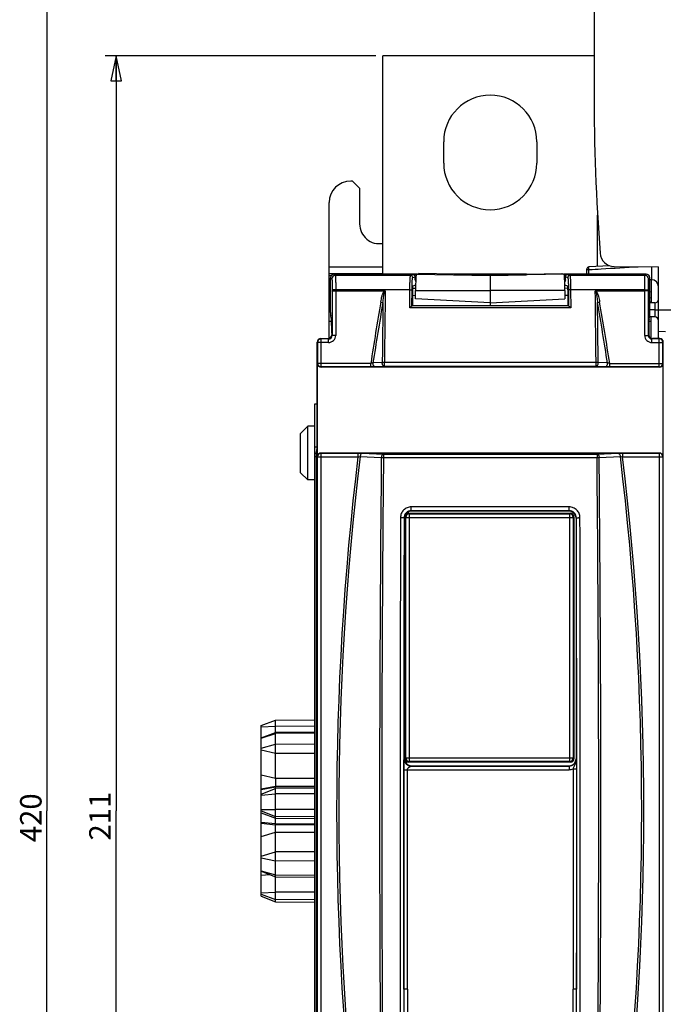
# Model space of a CAD drawing. Units: millimetres. Extents: x 0 to 1189, y 0 to 841.
# Drawn here: x 206 to 296, y 520 to 658 of the extents above; entities that cross this region are included whole.
import ezdxf

# ---------------------------------------------------------------- set-up
doc = ezdxf.new("R2010")
doc.units = ezdxf.units.MM
doc.header["$LTSCALE"] = 65.395
doc.layers.get('0').update_dxf_attribs({"linetype": 'CONTINUOUS'})
for name, color, linetype in [('08_DRAFTS', 7, 'CONTINUOUS'), ('09_ROUNDS', 7, 'CONTINUOUS'), ('10_CHAMFER', 7, 'CONTINUOUS')]:
    doc.layers.add(name, color=color, linetype=linetype)
doc.dimstyles.new('DIMSTYLE_1', dxfattribs={"dimtxt": 3, "dimasz": 3.5, "dimexe": 1.5, "dimexo": 1, "dimgap": 0.75, "dimtad": 1, "dimtxsty": 'STANDARD', "dimblk": 'CLOSED', "dimblk1": 'CLOSED', "dimblk2": 'CLOSED', "dimcen": 0.09, "dimazin": 2, "dimtp": 0.5, "dimtm": 0.5, "dimtfac": 1, "dimtofl": 0, "dimtmove": 0, "dimatfit": 3, "dimldrblk": 'CLOSED', "dimfxl": 1, "dimtolj": 1, "dimarcsym": 0})
doc.dimstyles.new('DIMSTYLE_2', dxfattribs={"dimtxt": 3, "dimasz": 3.5, "dimexe": 1.5, "dimexo": 1, "dimgap": 0.75, "dimtad": 1, "dimtxsty": 'STANDARD', "dimblk": 'CLOSED', "dimblk1": 'CLOSED', "dimblk2": 'CLOSED', "dimcen": 0.09, "dimazin": 2, "dimtp": 0.8, "dimtm": 0.8, "dimtfac": 1, "dimtofl": 0, "dimtmove": 0, "dimatfit": 3, "dimldrblk": 'CLOSED', "dimfxl": 1, "dimtolj": 1, "dimarcsym": 0})

# ---------------------------------------------------------------- blocks, each defined once
blk = doc.blocks.new('_CLOSED')
at = {"color": 0, "linetype": 'BYBLOCK'}
for p, q in [((0, 0), (-1, 0.214)), ((-1, 0.214), (-1, -0.214)), ((-1, -0.214), (0, 0)), ((-1, 0), (0, 0))]:
    blk.add_line(p, q, dxfattribs=at)
blk = doc.blocks.new('*D0')
at = {"color": 2, "linetype": 'CONTINUOUS'}
for p, q in [((255.59, 652.48), (217.81, 652.48)), ((219.31, 652.48), (219.31, 546.98)), ((219.31, 441.48), (219.31, 546.98)), ((255.59, 441.48), (217.81, 441.48))]:
    blk.add_line(p, q, dxfattribs=at)
at = {"color": 2, "linetype": 'CONTINUOUS', "xscale": 3.5, "yscale": 3.5, "zscale": 3.5}
for p, rotation in [((219.31, 652.48), 90), ((219.31, 441.48), 270)]:
    blk.add_blockref('_CLOSED', p, dxfattribs=dict(at, rotation=rotation))
at = {"color": 2, "linetype": 'CONTINUOUS', "insert": (215.56, 546.25), "char_height": 3, "width": 6.9545, "attachment_point": 2, "rotation": 90, "line_spacing_factor": 0.9}
blk.add_mtext('211', dxfattribs=at)
blk = doc.blocks.new('*D1')
at = {"color": 2, "linetype": 'CONTINUOUS'}
for p, q in [((295.09, 756.98), (208.15, 756.98)), ((209.65, 756.98), (209.65, 546.98)), ((209.65, 336.98), (209.65, 546.98)), ((295.09, 336.98), (208.15, 336.98))]:
    blk.add_line(p, q, dxfattribs=at)
at = {"color": 2, "linetype": 'CONTINUOUS', "xscale": 3.5, "yscale": 3.5, "zscale": 3.5}
for p, rotation in [((209.65, 756.98), 90), ((209.65, 336.98), 270)]:
    blk.add_blockref('_CLOSED', p, dxfattribs=dict(at, rotation=rotation))
at = {"color": 2, "linetype": 'CONTINUOUS', "insert": (205.9, 546.02), "char_height": 3, "width": 9, "attachment_point": 2, "rotation": 90, "line_spacing_factor": 0.9}
blk.add_mtext('420', dxfattribs=at)

msp = doc.modelspace()

# ---------------------------------------------------------------- linework, layer by layer
at = {"color": 7, "linetype": 'CONTINUOUS'}
for p, q in [((286.091, 652.475), (256.591, 652.475)), ((265.091, 637.475), (265.091, 640.475)), ((278.091, 640.475), (278.091, 637.475)), ((252.341, 634.975), (252.091, 634.975)), ((253.341, 633.975), (252.341, 634.975)), ((253.341, 633.975), (253.341, 628.975)), ((249.091, 621.779), (249.091, 631.975)), ((261.163, 620.429), (260.765, 620.297)), ((261.091, 621.155), (261.175, 620.881)), ((261.186, 621.155), (261.091, 621.155)), ((282.091, 621.155), (281.995, 621.155)), ((282.091, 621.155), (282.006, 620.881)), ((282.416, 620.297), (282.018, 620.429)), ((259.691, 554.275), (259.691, 588.076)), ((260.19, 588.575), (282.791, 588.575)), ((283.291, 588.076), (283.291, 554.275)), ((282.791, 553.775), (260.19, 553.775))]:
    msp.add_line(p, q, dxfattribs=at)
at = {"color": 9, "linetype": 'CONTINUOUS'}
for p, q in [((256.591, 622.944), (249.091, 622.944)), ((249.091, 622.055), (256.591, 622.055)), ((259.789, 587.977), (259.691, 588.076)), ((259.789, 554.373), (259.789, 587.977)), ((259.789, 587.977), (283.192, 587.977)), ((260.289, 588.477), (260.19, 588.575)), ((260.289, 553.874), (260.289, 588.477)), ((260.289, 588.477), (282.693, 588.477)), ((282.693, 588.477), (282.791, 588.575)), ((282.693, 553.874), (282.693, 588.477)), ((283.192, 587.977), (283.291, 588.076)), ((283.192, 587.977), (283.192, 554.373)), ((259.789, 554.373), (259.691, 554.275)), ((259.789, 554.373), (283.192, 554.373)), ((283.192, 554.373), (283.291, 554.275)), ((260.289, 553.874), (260.19, 553.775)), ((282.693, 553.874), (260.289, 553.874)), ((282.791, 553.775), (282.693, 553.874))]:
    msp.add_line(p, q, dxfattribs=at)
at = {"color": 7, "linetype": 'CONTINUOUS'}
for centre, radius, start, end in [((271.591, 640.475), 6.5, 0, 180), ((271.591, 637.475), 6.5, 180, 360), ((252.091, 631.975), 3, 90, 180), ((256.091, 628.975), 2.75, 180, 280.48057)]:
    msp.add_arc(centre, radius, start, end, dxfattribs=at)
at = {"color": 9, "linetype": 'CONTINUOUS'}
for centre, start, end in [((260.29, 587.976), 90.08383, 179.91617), ((282.692, 587.976), 0.08383, 89.91617), ((260.29, 554.374), 180.0828, 269.9172), ((282.692, 554.374), 270.08383, 359.91617)]:
    msp.add_arc(centre, 0.5, start, end, dxfattribs=at)
at = {"color": 7, "linetype": 'CONTINUOUS'}
for centre, major_axis, start_param, end_param in [((260.191, 588.075), (-0.354, 0.354), -0.7847892, 0.7847892), ((282.79, 588.075), (-0.354, -0.354), 2.3568035, 3.9263818), ((260.191, 554.276), (0.354, 0.354), 2.3568035, 3.9263818), ((282.79, 554.276), (-0.354, 0.354), 2.3568035, 3.9263818)]:
    msp.add_ellipse(centre, major_axis=major_axis, ratio=0.9987828, start_param=start_param, end_param=end_param, dxfattribs=at)
at = {"layer": '08_DRAFTS', "color": 7, "linetype": 'CONTINUOUS'}
for p, q in [((286.091, 684.958), (286.091, 647.45)), ((249.091, 621.779), (249.397, 621.782)), ((249.091, 613), (249.091, 621.779)), ((261.278, 621.964), (261.591, 622.063)), ((266.591, 621.974), (261.591, 622.063)), ((266.591, 621.974), (266.591, 621.873)), ((271.591, 621.785), (266.591, 621.873)), ((271.591, 621.785), (276.591, 621.873)), ((271.591, 621.785), (271.591, 617.522)), ((276.591, 621.974), (281.591, 622.063)), ((276.591, 621.974), (276.591, 621.873)), ((281.591, 622.063), (281.903, 621.964)), ((288.917, 623.038), (295.091, 622.984)), ((295.091, 612.975), (295.091, 622.984)), ((294.091, 621.193), (294.091, 617.958)), ((249.091, 619.474), (249.291, 619.471)), ((261.152, 618.522), (261.155, 619.697)), ((282.027, 619.697), (282.03, 618.522)), ((294.091, 619.474), (293.891, 619.471)), ((249.291, 618.033), (249.091, 618.036)), ((271.591, 617.975), (261.152, 618.522)), ((271.591, 617.975), (282.03, 618.522)), ((294.091, 618.036), (293.891, 618.033)), ((249.091, 615.414), (249.422, 615.42)), ((293.759, 615.42), (294.091, 615.414)), ((294.091, 613), (294.091, 615.993)), ((295.091, 613.993), (296.091, 613.975)), ((247.091, 603.84), (247.409, 603.846)), ((247.091, 490.11), (247.091, 603.84)), ((245.091, 599.725), (246.082, 600.716)), ((247.091, 600.725), (246.082, 600.716)), ((246.082, 593.234), (246.082, 600.716)), ((247.091, 596.94), (247.295, 596.944)), ((245.091, 594.225), (246.082, 593.234)), ((247.091, 593.225), (246.082, 593.234)), ((241.591, 559.669), (247.091, 559.717)), ((247.091, 558.002), (241.591, 557.954)), ((247.091, 550.139), (241.591, 550.091)), ((241.591, 537.775), (247.091, 537.727)), ((241.591, 534.281), (247.091, 534.233))]:
    msp.add_line(p, q, dxfattribs=at)
at = {"layer": '08_DRAFTS', "color": 9, "linetype": 'CONTINUOUS'}
for p, q in [((261.278, 621.964), (271.591, 621.784)), ((281.903, 621.964), (271.591, 621.784)), ((261.155, 619.697), (271.591, 619.687)), ((282.027, 619.697), (271.591, 619.687)), ((249.291, 618.632), (249.091, 618.636)), ((294.091, 618.636), (293.891, 618.632)), ((295.091, 616.975), (297.091, 616.975)), ((247.091, 597.844), (247.396, 597.845)), ((247.091, 596.475), (247.291, 596.475))]:
    msp.add_line(p, q, dxfattribs=at)
at = {"layer": '08_DRAFTS', "color": 7, "linetype": 'CONTINUOUS'}
for centre, radius, start, end in [((586.091, 647.45), 300, 180, 184.31317), ((288.935, 625.038), 2, 184.31317, 269.5)]:
    msp.add_arc(centre, radius, start, end, dxfattribs=at)
for centre, major_axis, ratio, start_param, end_param in [((261.28, 619.572), (0, 2.393), 0.0524078, 0.0165386, 1.5183886), ((281.901, 619.572), (0, 2.393), 0.0524078, -1.5183886, -0.0165386), ((260.766, 619.497), (0, 0.8), 0.0524078, 0.0174533, 1.4468543), ((282.416, 619.497), (0, 0.8), 0.0524078, -1.4468543, -0.0174533), ((249.404, 613.705), (0, 2), 0.0174551, -1.5707963, -0.0698132), ((293.777, 613.705), (0, 2), 0.0174551, 0.0698132, 1.5707963), ((247.375, 599.403), (0, 2), 0.0174551, -3.0543262, -1.5707963)]:
    msp.add_ellipse(centre, major_axis=major_axis, ratio=ratio, start_param=start_param, end_param=end_param, dxfattribs=at)
at = {"layer": '09_ROUNDS', "color": 7, "linetype": 'CONTINUOUS'}
for p, q in [((256.591, 621.975), (256.591, 652.475)), ((286.591, 623.05), (286.591, 630.225)), ((288.316, 623.137), (285.376, 622.99)), ((261.314, 621.975), (249.791, 621.975)), ((276.677, 621.975), (266.505, 621.975)), ((293.391, 621.975), (281.867, 621.975)), ((285.091, 621.975), (285.091, 622.69)), ((249.291, 616.631), (249.291, 621.475)), ((261.091, 621.155), (261.091, 621.606)), ((282.091, 621.155), (282.091, 621.606)), ((293.891, 616.631), (293.891, 621.475)), ((294.099, 621.193), (293.891, 621.194)), ((250, 619.639), (256.828, 619.639)), ((261.157, 619.968), (260.732, 619.96)), ((282.449, 619.99), (282.025, 619.983)), ((286.353, 619.639), (293.181, 619.639)), ((294.595, 617.962), (293.891, 617.956)), ((282.537, 617.522), (260.645, 617.522)), ((294.595, 616.975), (293.891, 616.975)), ((249.407, 615.7), (249.299, 616.132)), ((293.775, 615.7), (293.883, 616.132)), ((294.595, 615.988), (293.848, 615.995)), ((249.439, 613.705), (249.439, 613.475)), ((293.742, 613.705), (293.742, 613.475)), ((247.409, 599.403), (247.409, 612.475)), ((247.909, 612.975), (248.939, 612.975)), ((295.272, 612.975), (294.242, 612.975)), ((295.772, 599.403), (295.772, 612.475)), ((247.462, 596.475), (247.462, 609.476)), ((295.72, 609.476), (295.72, 596.475)), ((295.22, 608.975), (247.961, 608.975)), ((247.299, 597.015), (247.378, 597.41)), ((247.291, 596.517), (247.291, 497.433)), ((295.22, 596.975), (247.961, 596.975)), ((282.591, 588.875), (260.59, 588.875)), ((259.591, 587.876), (259.591, 554.275)), ((283.591, 587.876), (283.591, 554.275)), ((260.59, 553.275), (282.591, 553.275))]:
    msp.add_line(p, q, dxfattribs=at)
at = {"layer": '09_ROUNDS', "color": 9, "linetype": 'CONTINUOUS'}
for p, q in [((249.791, 621.975), (249.969, 621.797)), ((260.464, 621.797), (249.969, 621.797)), ((260.464, 621.797), (260.806, 621.911)), ((260.806, 621.911), (261.254, 621.911)), ((266.591, 621.911), (276.591, 621.911)), ((281.927, 621.911), (282.375, 621.911)), ((282.375, 621.911), (282.718, 621.797)), ((293.212, 621.797), (282.718, 621.797)), ((285.388, 621.975), (285.388, 622.599)), ((293.212, 621.797), (293.391, 621.975)), ((294.099, 622.993), (294.099, 621.193)), ((249.291, 621.475), (249.47, 621.297)), ((260.763, 621.497), (261.091, 621.606)), ((261.091, 621.611), (261.215, 621.611)), ((281.967, 621.611), (282.091, 621.611)), ((282.091, 621.606), (282.418, 621.497)), ((293.712, 621.297), (293.891, 621.475)), ((249.5, 619.719), (249.5, 619.608)), ((249.5, 619.608), (249.5, 613.414)), ((250, 619.781), (250, 613.414)), ((260.361, 619.781), (250, 619.781)), ((260.345, 617.258), (260.361, 619.781)), ((260.647, 617.522), (260.661, 619.744)), ((282.521, 619.744), (282.535, 617.522)), ((293.181, 619.781), (282.82, 619.781)), ((282.82, 619.781), (282.836, 617.258)), ((293.181, 613.414), (293.181, 619.781)), ((293.681, 619.608), (293.681, 619.719)), ((293.681, 613.414), (293.681, 619.608)), ((256.305, 618.075), (256.601, 618.023)), ((261.153, 618.968), (260.72, 618.96)), ((282.461, 618.99), (282.028, 618.982)), ((286.58, 618.023), (286.876, 618.075)), ((282.836, 617.258), (260.345, 617.258)), ((294.595, 616.975), (295.091, 616.975)), ((247.471, 612.414), (247.409, 612.475)), ((247.471, 612.414), (247.471, 609.502)), ((249, 612.414), (247.471, 612.414)), ((247.971, 612.914), (247.909, 612.975)), ((247.971, 609.003), (247.971, 612.914)), ((249, 612.914), (247.971, 612.914)), ((249, 612.914), (248.939, 612.975)), ((249, 612.414), (249, 612.914)), ((249.5, 613.414), (249.439, 613.475)), ((250, 613.414), (249.5, 613.414)), ((293.181, 613.414), (293.681, 613.414)), ((293.681, 613.414), (293.742, 613.475)), ((294.181, 612.914), (294.242, 612.975)), ((294.181, 612.414), (294.181, 612.914)), ((295.211, 612.914), (294.181, 612.914)), ((294.181, 612.414), (295.711, 612.414)), ((295.272, 612.975), (295.211, 612.914)), ((295.211, 609.003), (295.211, 612.914)), ((295.772, 612.475), (295.711, 612.414)), ((295.711, 609.502), (295.711, 612.414)), ((247.471, 609.502), (247.462, 609.476)), ((254.896, 609.502), (247.471, 609.502)), ((254.896, 609.003), (254.896, 609.502)), ((256.507, 609.609), (255.209, 609.558)), ((256.804, 609.064), (256.804, 609.616)), ((286.377, 609.616), (256.804, 609.616)), ((286.377, 609.064), (286.377, 609.616)), ((287.972, 609.558), (286.675, 609.609)), ((288.286, 609.003), (288.286, 609.502)), ((288.286, 609.502), (295.711, 609.502)), ((295.72, 609.476), (295.711, 609.502)), ((247.971, 609.003), (247.961, 608.975)), ((254.896, 609.003), (247.971, 609.003)), ((256.804, 609.064), (255.507, 609.013)), ((286.377, 609.064), (256.804, 609.064)), ((287.675, 609.013), (286.377, 609.064)), ((295.211, 609.003), (288.286, 609.003)), ((295.22, 608.975), (295.211, 609.003)), ((247.471, 596.448), (247.462, 596.475)), ((247.471, 497.502), (247.471, 596.448)), ((247.471, 596.448), (253.105, 596.448)), ((247.971, 596.948), (247.961, 596.975)), ((247.971, 497.003), (247.971, 596.948)), ((247.971, 596.948), (253.105, 596.948)), ((253.105, 596.948), (253.105, 596.448)), ((253.411, 596.474), (256.372, 596.358)), ((253.71, 596.937), (256.671, 596.821)), ((256.671, 596.821), (256.671, 596.363)), ((256.671, 596.821), (286.51, 596.821)), ((256.671, 596.363), (286.51, 596.363)), ((286.51, 596.821), (289.472, 596.937)), ((286.51, 596.821), (286.51, 596.363)), ((286.809, 596.358), (289.771, 596.474)), ((290.077, 596.948), (290.077, 596.448)), ((290.077, 596.948), (295.211, 596.948)), ((290.077, 596.448), (295.711, 596.448)), ((295.22, 596.975), (295.211, 596.948)), ((295.211, 596.948), (295.211, 497.003)), ((295.72, 596.475), (295.711, 596.448)), ((295.711, 596.448), (295.711, 497.502)), ((260.556, 588.909), (260.556, 589.445)), ((282.626, 589.445), (260.556, 589.445)), ((260.556, 588.909), (260.59, 588.875)), ((282.626, 588.909), (260.556, 588.909)), ((282.626, 588.909), (282.591, 588.875)), ((282.626, 588.909), (282.626, 589.445)), ((259.553, 587.914), (259.591, 587.876)), ((283.629, 587.914), (283.591, 587.876)), ((259.591, 554.275), (259.555, 554.239)), ((260.59, 553.275), (260.555, 553.24)), ((260.555, 553.24), (282.627, 553.24)), ((282.627, 553.24), (282.591, 553.275)), ((282.627, 553.24), (282.627, 552.74)), ((283.626, 554.239), (283.591, 554.275)), ((259.522, 522.07), (259.522, 552.74)), ((259.522, 552.74), (282.627, 552.74)), ((260.021, 522.07), (260.021, 552.74)), ((283.16, 552.838), (283.16, 522.07)), ((283.16, 552.838), (283.66, 552.838)), ((283.66, 552.838), (283.66, 522.07)), ((247.091, 546.17), (241.591, 546.218)), ((260.021, 522.07), (259.522, 522.07)), ((283.66, 522.07), (283.16, 522.07))]:
    msp.add_line(p, q, dxfattribs=at)
for centre, radius, start, end in [((249.97, 621.296), 0.5, 90.02102, 179.97898), ((260.463, 621.496), 0.3, 0.0248, 89.90051), ((282.718, 621.496), 0.3, 90.09949, 179.9752), ((293.212, 621.296), 0.5, 0.02102, 89.97898), ((662.103, 546.975), 411.979, 170.06213, 171.27037), ((662.103, 546.975), 411.678, 170.06195, 171.25602), ((-118.921, 546.975), 411.678, 8.74398, 9.9377), ((-118.921, 546.975), 411.979, 8.72963, 9.93787), ((247.971, 612.414), 0.5, 90.02102, 179.97898), ((249.001, 613.414), 1, 269.99649, 0.00351), ((249.001, 613.414), 0.5, 269.97289, 0.02711), ((294.181, 613.414), 1, 179.99651, 270.00349), ((294.181, 613.414), 0.5, 179.97202, 270.02798), ((295.211, 612.414), 0.5, 0.02102, 89.97898), ((247.971, 609.503), 0.5, 180.0994, 269.97529), ((295.211, 609.503), 0.5, 270.02471, 359.9006), ((247.971, 596.448), 0.5, 90.02471, 179.9006), ((662.103, 546.975), 411.979, 173.10291, 186.89709), ((662.103, 546.975), 411.678, 173.09425, 186.90575), ((-118.921, 546.975), 411.678, 353.09425, 6.90575), ((-118.921, 546.975), 411.979, 353.10291, 6.89709), ((295.211, 596.448), 0.5, 0.0994, 89.97529), ((17112.274, 546.976), 16853.271, 179.8607055, 180.1423882), ((17082.687, 546.974), 16823.184, 179.8605695, 180.0848188), ((-16551.838, 546.969), 16835.517, 359.9152609, 0.1393459), ((-16568.208, 546.976), 16852.386, 359.8576046, 0.1393021), ((260.556, 554.241), 1.001, 180.08262, 269.91738), ((282.628, 554.238), 0.998, 269.93942, 0.06058), ((282.627, 554.24), 1.5, 269.99771, 290.82914)]:
    msp.add_arc(centre, radius, start, end, dxfattribs=at)
at = {"layer": '09_ROUNDS', "color": 7, "linetype": 'CONTINUOUS'}
for centre, radius, start, end in [((285.391, 622.69), 0.3, 92.86241, 180), ((294.091, 620.193), 1, 0, 89.5), ((294.591, 618.462), 0.5, 270.5, 360), ((294.591, 615.488), 0.5, 0, 89.5), ((260.59, 587.872), 1.003, 90.00056, 108.76349), ((282.591, 587.872), 1.003, 71.23651, 89.99944)]:
    msp.add_arc(centre, radius, start, end, dxfattribs=at)
for centre, major_axis, ratio, start_param, end_param in [((249.791, 621.475), (0.354, -0.354), 0.9996955, 2.3563468, 3.9268385), ((293.391, 621.475), (0.354, 0.354), 0.9996955, -0.7852459, 0.7852459), ((260.79, 621.605), (0.285, 0.095), 0.9984779, -0.3210504, -0.3045104), ((282.391, 621.605), (0.285, -0.095), 0.9984779, -2.8370822, -2.8205423), ((291.274, 546.975), (0, 587.426), 0.0524078, 1.4468543, 1.4504105), ((251.908, 546.975), (0, 587.426), 0.0524078, -1.4504105, -1.4468543), ((249.299, 616.631), (0, 0.5), 0.0174551, -4.712389, -3.2114058), ((293.882, 616.631), (0, 0.5), 0.0174551, -3.0717795, -1.5707963), ((247.91, 612.475), (-0.354, 0.354), 0.9996955, -0.7852459, 0.7852459), ((248.939, 613.475), (-0.354, 0.354), 0.9996955, 2.3563468, 3.9268385), ((294.242, 613.475), (0.354, 0.354), 0.9996955, 2.3563468, 3.9268385), ((295.272, 612.475), (0.354, 0.354), 0.9996955, -0.7852459, 0.7852459), ((247.962, 609.476), (0.158, 0.475), 0.9984779, -4.3904252, -2.8205423), ((295.22, 609.476), (-0.158, 0.475), 0.9984779, -3.462643, -1.8927601), ((247.299, 596.517), (0, 0.5), 0.0174551, 0.0872665, 1.5707963), ((247.962, 596.475), (-0.158, 0.475), 0.9984779, -0.3210504, 1.2488326), ((295.22, 596.475), (0.158, 0.475), 0.9984779, -1.2488326, 0.3210504), ((260.591, 587.875), (0.708, -0.708), 0.9987828, 2.6851684, 3.9263818), ((282.59, 587.875), (-0.708, -0.708), 0.9987828, 2.3568035, 3.5980169), ((260.591, 554.276), (-0.708, -0.708), 0.9987828, -0.7847892, 0.7847892), ((282.59, 554.276), (-0.708, 0.708), 0.9987828, 2.3568035, 3.9263818)]:
    msp.add_ellipse(centre, major_axis=major_axis, ratio=ratio, start_param=start_param, end_param=end_param, dxfattribs=at)
at = {"layer": '09_ROUNDS', "color": 9, "linetype": 'CONTINUOUS'}
for points, knots in [([(249.969, 621.797), (249.97, 621.795), (249.971, 621.791), (249.973, 621.782), (249.974, 621.769), (249.975, 621.751), (249.976, 621.729), (249.978, 621.691), (249.981, 621.632), (249.983, 621.548), (249.986, 621.448), (249.988, 621.333), (249.99, 621.203), (249.992, 621.059), (249.994, 620.844), (249.997, 620.55), (249.999, 620.175), (250, 619.915), (250, 619.781)], [0, 0, 0, 0, 0.0021428, 0.0064965, 0.0130936, 0.0219307, 0.0329942, 0.0462641, 0.0793161, 0.1208284, 0.1704726, 0.2278543, 0.2925169, 0.3639455, 0.4415709, 0.612893, 0.8010314, 1, 1, 1, 1]), ([(260.361, 619.781), (260.362, 619.915), (260.365, 620.175), (260.372, 620.551), (260.381, 620.892), (260.392, 621.151), (260.402, 621.333), (260.41, 621.449), (260.418, 621.548), (260.426, 621.632), (260.435, 621.698), (260.443, 621.747), (260.451, 621.777), (260.458, 621.792), (260.462, 621.796), (260.464, 621.797)], [0, 0, 0, 0, 0.1983699, 0.3859425, 0.5567552, 0.7053949, 0.7699034, 0.8271779, 0.8767735, 0.9183119, 0.9514897, 0.976096, 0.9920705, 0.9969316, 1, 1, 1, 1]), ([(282.718, 621.797), (282.72, 621.796), (282.724, 621.792), (282.731, 621.777), (282.738, 621.747), (282.747, 621.698), (282.755, 621.632), (282.764, 621.548), (282.772, 621.449), (282.779, 621.333), (282.789, 621.151), (282.8, 620.892), (282.81, 620.551), (282.817, 620.175), (282.819, 619.915), (282.82, 619.781)], [0, 0, 0, 0, 0.0030683, 0.0079293, 0.0239032, 0.048509, 0.0816864, 0.1232244, 0.1728196, 0.2300938, 0.294602, 0.4432411, 0.6140534, 0.8016262, 1, 1, 1, 1]), ([(285.091, 622.69), (285.091, 622.684), (285.096, 622.67), (285.115, 622.653), (285.143, 622.638), (285.18, 622.625), (285.224, 622.614), (285.295, 622.603), (285.35, 622.599), (285.388, 622.599)], [0, 0, 0, 0, 0.0566951, 0.1299996, 0.2267846, 0.3475897, 0.4899494, 0.6497263, 1, 1, 1, 1]), ([(285.388, 622.599), (285.387, 622.622), (285.384, 622.669), (285.381, 622.737), (285.378, 622.804), (285.376, 622.855), (285.375, 622.893), (285.374, 622.917), (285.374, 622.938), (285.374, 622.956), (285.374, 622.97), (285.374, 622.979), (285.375, 622.984), (285.375, 622.987), (285.375, 622.989), (285.376, 622.99), (285.376, 622.99)], [0, 0, 0, 0, 0.1765045, 0.356008, 0.5286838, 0.6850781, 0.754447, 0.8166326, 0.8707827, 0.9161567, 0.9521372, 0.9782427, 0.9874849, 0.9941561, 0.9982666, 1, 1, 1, 1]), ([(285.388, 622.599), (285.962, 622.634), (288.256, 622.771), (290.551, 622.907), (292.272, 623.009)], [0, 0, 0, 0, 0.2499701, 1, 1, 1, 1]), ([(293.181, 619.781), (293.182, 619.915), (293.182, 620.175), (293.185, 620.55), (293.187, 620.844), (293.19, 621.059), (293.192, 621.203), (293.194, 621.333), (293.196, 621.448), (293.198, 621.548), (293.201, 621.632), (293.203, 621.691), (293.205, 621.729), (293.206, 621.751), (293.208, 621.769), (293.209, 621.782), (293.21, 621.791), (293.211, 621.795), (293.212, 621.797)], [0, 0, 0, 0, 0.1989647, 0.3871028, 0.5584254, 0.6360511, 0.7074799, 0.7721428, 0.8295249, 0.8791694, 0.9206822, 0.9537346, 0.9670046, 0.9780685, 0.9869059, 0.9935033, 0.9978571, 1, 1, 1, 1]), ([(249.47, 621.297), (249.47, 621.296), (249.471, 621.292), (249.473, 621.286), (249.474, 621.275), (249.475, 621.261), (249.477, 621.244), (249.478, 621.214), (249.481, 621.168), (249.483, 621.102), (249.486, 621.024), (249.488, 620.934), (249.49, 620.832), (249.492, 620.72), (249.495, 620.551), (249.497, 620.321), (249.499, 620.028), (249.5, 619.824), (249.5, 619.719)], [0, 0, 0, 0, 0.0022125, 0.0065997, 0.0132178, 0.0220692, 0.0331428, 0.0464196, 0.079479, 0.1209924, 0.1706327, 0.2280068, 0.2926587, 0.3640741, 0.4416844, 0.6129718, 0.8010718, 1, 1, 1, 1]), ([(260.661, 619.744), (260.662, 619.86), (260.664, 620.087), (260.671, 620.413), (260.681, 620.711), (260.692, 620.936), (260.702, 621.094), (260.709, 621.194), (260.717, 621.281), (260.726, 621.353), (260.734, 621.411), (260.743, 621.454), (260.751, 621.48), (260.758, 621.492), (260.761, 621.496), (260.763, 621.497)], [0, 0, 0, 0, 0.1981764, 0.385565, 0.556212, 0.7047176, 0.769177, 0.8264183, 0.8760006, 0.9175513, 0.9507755, 0.9754787, 0.99164, 0.9966672, 1, 1, 1, 1]), ([(282.418, 621.497), (282.42, 621.496), (282.424, 621.492), (282.431, 621.48), (282.439, 621.454), (282.447, 621.411), (282.456, 621.353), (282.464, 621.281), (282.472, 621.194), (282.48, 621.094), (282.49, 620.936), (282.5, 620.711), (282.51, 620.413), (282.517, 620.087), (282.52, 619.86), (282.521, 619.744)], [0, 0, 0, 0, 0.0033327, 0.0083598, 0.0245205, 0.0492232, 0.082447, 0.1239973, 0.1735792, 0.2308201, 0.2952793, 0.4437843, 0.6144309, 0.8018197, 1, 1, 1, 1]), ([(293.681, 619.719), (293.682, 619.824), (293.682, 620.028), (293.684, 620.321), (293.687, 620.551), (293.689, 620.72), (293.691, 620.832), (293.694, 620.934), (293.696, 621.024), (293.698, 621.102), (293.701, 621.168), (293.703, 621.214), (293.705, 621.244), (293.706, 621.261), (293.708, 621.275), (293.709, 621.286), (293.71, 621.292), (293.711, 621.296), (293.712, 621.297)], [0, 0, 0, 0, 0.1989243, 0.387024, 0.5583119, 0.6359225, 0.7073382, 0.7719904, 0.8293648, 0.8790055, 0.9205193, 0.9535791, 0.9668561, 0.97793, 0.9867817, 0.9934001, 0.9977874, 1, 1, 1, 1]), ([(250, 619.781), (249.937, 619.781), (249.845, 619.779), (249.728, 619.771), (249.654, 619.764), (249.592, 619.755), (249.55, 619.746), (249.525, 619.738), (249.511, 619.732), (249.501, 619.725), (249.5, 619.719)], [0, 0, 0, 0, 0.3714751, 0.5400136, 0.688659, 0.8120611, 0.9060049, 0.9410785, 0.9680851, 1, 1, 1, 1]), ([(256.305, 618.075), (256.327, 618.201), (256.374, 618.451), (256.445, 618.763), (256.512, 619.009), (256.57, 619.192), (256.64, 619.37), (256.698, 619.484), (256.734, 619.537)], [0, 0, 0, 0, 0.2500409, 0.5000693, 0.6250889, 0.7501025, 0.8750977, 1, 1, 1, 1]), ([(256.601, 618.023), (256.613, 618.145), (256.637, 618.389), (256.674, 618.694), (256.708, 618.936), (256.738, 619.118), (256.774, 619.299), (256.804, 619.418), (256.824, 619.476)], [0, 0, 0, 0, 0.2500153, 0.5000246, 0.62503, 0.7500341, 0.875034, 1, 1, 1, 1]), ([(256.734, 619.537), (256.747, 619.556), (256.775, 619.594), (256.809, 619.626), (256.828, 619.639)], [0, 0, 0, 0, 0.5003379, 1, 1, 1, 1]), ([(256.916, 619.609), (256.906, 618.777), (256.868, 615.446), (256.831, 612.115), (256.804, 609.616)], [0, 0, 0, 0, 0.2498125, 1, 1, 1, 1]), ([(256.824, 619.476), (256.833, 619.502), (256.846, 619.535), (256.867, 619.572), (256.883, 619.594), (256.902, 619.609), (256.916, 619.609)], [0, 0, 0, 0, 0.5031319, 0.6290401, 0.7549294, 1, 1, 1, 1]), ([(260.361, 619.781), (260.398, 619.781), (260.452, 619.779), (260.521, 619.775), (260.566, 619.77), (260.602, 619.765), (260.631, 619.759), (260.65, 619.753), (260.66, 619.747), (260.661, 619.744)], [0, 0, 0, 0, 0.3649432, 0.5312921, 0.6789432, 0.8028055, 0.8987958, 0.9643027, 1, 1, 1, 1]), ([(282.82, 619.781), (282.783, 619.781), (282.729, 619.779), (282.66, 619.775), (282.616, 619.77), (282.579, 619.765), (282.55, 619.759), (282.532, 619.753), (282.522, 619.747), (282.521, 619.744)], [0, 0, 0, 0, 0.3649432, 0.5312921, 0.6789432, 0.8028055, 0.8987958, 0.9643027, 1, 1, 1, 1]), ([(286.266, 619.609), (286.279, 619.609), (286.298, 619.594), (286.314, 619.572), (286.335, 619.535), (286.348, 619.502), (286.357, 619.476)], [0, 0, 0, 0, 0.2450932, 0.3709859, 0.4968947, 1, 1, 1, 1]), ([(286.377, 609.616), (286.368, 610.45), (286.332, 613.78), (286.294, 617.111), (286.266, 619.609)], [0, 0, 0, 0, 0.2501828, 1, 1, 1, 1]), ([(286.353, 619.639), (286.372, 619.626), (286.406, 619.594), (286.434, 619.556), (286.448, 619.537)], [0, 0, 0, 0, 0.4996748, 1, 1, 1, 1]), ([(286.357, 619.476), (286.378, 619.418), (286.408, 619.299), (286.444, 619.118), (286.473, 618.936), (286.508, 618.694), (286.544, 618.389), (286.569, 618.145), (286.58, 618.023)], [0, 0, 0, 0, 0.1249642, 0.2499643, 0.3749686, 0.4999743, 0.7499842, 1, 1, 1, 1]), ([(286.448, 619.537), (286.484, 619.484), (286.542, 619.37), (286.611, 619.192), (286.669, 619.009), (286.737, 618.763), (286.807, 618.451), (286.854, 618.201), (286.876, 618.075)], [0, 0, 0, 0, 0.1248972, 0.2498929, 0.3749072, 0.4999277, 0.7499579, 1, 1, 1, 1]), ([(293.181, 619.781), (293.245, 619.781), (293.336, 619.779), (293.453, 619.771), (293.528, 619.764), (293.589, 619.755), (293.631, 619.746), (293.657, 619.738), (293.671, 619.732), (293.681, 619.725), (293.681, 619.719)], [0, 0, 0, 0, 0.3714751, 0.5400136, 0.688659, 0.8120611, 0.9060049, 0.9410785, 0.9680851, 1, 1, 1, 1]), ([(256.602, 618.024), (256.585, 616.622), (256.553, 613.817), (256.522, 611.012), (256.507, 609.609)], [0, 0, 0, 0, 0.4997965, 1, 1, 1, 1]), ([(286.675, 609.609), (286.66, 611.012), (286.628, 613.816), (286.597, 616.62), (286.58, 618.022)], [0, 0, 0, 0, 0.5002071, 1, 1, 1, 1]), ([(294.595, 617.962), (294.595, 617.962), (294.595, 617.962), (294.595, 617.961), (294.595, 617.959), (294.596, 617.956), (294.596, 617.951), (294.596, 617.943), (294.596, 617.932), (294.596, 617.919), (294.596, 617.904), (294.597, 617.879), (294.597, 617.843), (294.597, 617.794), (294.597, 617.736), (294.597, 617.672), (294.597, 617.6), (294.597, 617.494), (294.597, 617.349), (294.596, 617.166), (294.595, 617.04), (294.595, 616.975)], [0, 0, 0, 0, 0.0003176, 0.0012227, 0.0027245, 0.004824, 0.0108118, 0.0191734, 0.0298894, 0.042935, 0.0582792, 0.075886, 0.1177149, 0.1680263, 0.2263437, 0.2921148, 0.3647165, 0.443461, 0.6163428, 0.804224, 1, 1, 1, 1]), ([(294.595, 616.975), (294.595, 616.911), (294.596, 616.785), (294.597, 616.602), (294.597, 616.457), (294.597, 616.35), (294.597, 616.279), (294.597, 616.214), (294.597, 616.157), (294.597, 616.107), (294.597, 616.071), (294.596, 616.047), (294.596, 616.031), (294.596, 616.019), (294.596, 616.008), (294.596, 616), (294.596, 615.994), (294.595, 615.991), (294.595, 615.99), (294.595, 615.989), (294.595, 615.988), (294.595, 615.988)], [0, 0, 0, 0, 0.1957764, 0.3836572, 0.5565387, 0.635283, 0.7078846, 0.7736556, 0.831973, 0.8822844, 0.9241134, 0.9417203, 0.9570645, 0.9701102, 0.9808263, 0.989188, 0.9951759, 0.9972754, 0.9987773, 0.9996824, 1, 1, 1, 1]), ([(255.209, 609.558), (255.185, 609.553), (255.082, 609.532), (254.977, 609.514), (254.896, 609.502)], [0, 0, 0, 0, 0.2288288, 1, 1, 1, 1]), ([(255.507, 609.013), (255.486, 609.015), (255.444, 609.026), (255.385, 609.061), (255.333, 609.115), (255.27, 609.212), (255.219, 609.362), (255.207, 609.492), (255.209, 609.558)], [0, 0, 0, 0, 0.0916352, 0.1911137, 0.3018855, 0.4249107, 0.7015816, 1, 1, 1, 1]), ([(256.804, 609.064), (256.784, 609.065), (256.741, 609.076), (256.683, 609.112), (256.63, 609.166), (256.568, 609.262), (256.516, 609.412), (256.505, 609.542), (256.507, 609.609)], [0, 0, 0, 0, 0.0916267, 0.1911014, 0.3018734, 0.4249023, 0.7015839, 1, 1, 1, 1]), ([(256.804, 609.616), (256.778, 609.617), (256.678, 609.617), (256.579, 609.614), (256.507, 609.609)], [0, 0, 0, 0, 0.2665043, 1, 1, 1, 1]), ([(286.675, 609.609), (286.652, 609.611), (286.553, 609.616), (286.454, 609.617), (286.377, 609.616)], [0, 0, 0, 0, 0.2272321, 1, 1, 1, 1]), ([(286.377, 609.064), (286.398, 609.065), (286.44, 609.076), (286.499, 609.112), (286.551, 609.166), (286.614, 609.262), (286.665, 609.412), (286.677, 609.542), (286.675, 609.609)], [0, 0, 0, 0, 0.0916267, 0.1911014, 0.3018734, 0.4249023, 0.7015839, 1, 1, 1, 1]), ([(287.675, 609.013), (287.695, 609.015), (287.738, 609.026), (287.796, 609.061), (287.849, 609.115), (287.911, 609.212), (287.963, 609.362), (287.974, 609.492), (287.972, 609.558)], [0, 0, 0, 0, 0.0916352, 0.1911137, 0.3018855, 0.4249107, 0.7015816, 1, 1, 1, 1]), ([(288.286, 609.502), (288.258, 609.506), (288.153, 609.522), (288.048, 609.542), (287.972, 609.558)], [0, 0, 0, 0, 0.2653119, 1, 1, 1, 1]), ([(255.507, 609.013), (255.46, 609.012), (255.257, 609.005), (255.053, 609.003), (254.896, 609.003)], [0, 0, 0, 0, 0.2269956, 1, 1, 1, 1]), ([(288.286, 609.003), (288.231, 609.003), (288.028, 609.004), (287.824, 609.008), (287.675, 609.013)], [0, 0, 0, 0, 0.26661, 1, 1, 1, 1]), ([(253.105, 596.948), (253.159, 596.948), (253.36, 596.947), (253.562, 596.943), (253.71, 596.937)], [0, 0, 0, 0, 0.26695, 1, 1, 1, 1]), ([(253.105, 596.448), (253.132, 596.452), (253.234, 596.463), (253.336, 596.471), (253.411, 596.474)], [0, 0, 0, 0, 0.2665402, 1, 1, 1, 1]), ([(253.71, 596.937), (253.691, 596.936), (253.653, 596.927), (253.6, 596.898), (253.55, 596.854), (253.49, 596.774), (253.435, 596.646), (253.415, 596.533), (253.411, 596.474)], [0, 0, 0, 0, 0.0940562, 0.1947503, 0.3052092, 0.4267019, 0.6997335, 1, 1, 1, 1]), ([(256.372, 596.358), (256.296, 588.135), (256.172, 571.674), (256.107, 546.975), (256.172, 522.277), (256.296, 505.816), (256.372, 497.593)], [0, 0, 0, 0, 0.2497799, 0.5, 0.7502201, 1, 1, 1, 1]), ([(256.671, 596.821), (256.653, 596.819), (256.614, 596.811), (256.561, 596.781), (256.512, 596.737), (256.451, 596.657), (256.396, 596.529), (256.376, 596.417), (256.372, 596.358)], [0, 0, 0, 0, 0.094059, 0.194754, 0.3052117, 0.4267015, 0.6997276, 1, 1, 1, 1]), ([(256.372, 596.358), (256.395, 596.359), (256.494, 596.363), (256.594, 596.364), (256.671, 596.363)], [0, 0, 0, 0, 0.2268888, 1, 1, 1, 1]), ([(256.671, 596.363), (256.595, 588.139), (256.473, 571.677), (256.408, 546.975), (256.473, 522.274), (256.595, 505.811), (256.671, 497.587)], [0, 0, 0, 0, 0.2497796, 0.5, 0.7502204, 1, 1, 1, 1]), ([(286.51, 596.821), (286.529, 596.819), (286.567, 596.811), (286.62, 596.781), (286.67, 596.737), (286.73, 596.657), (286.785, 596.529), (286.805, 596.417), (286.809, 596.358)], [0, 0, 0, 0, 0.094059, 0.194754, 0.3052117, 0.4267015, 0.6997276, 1, 1, 1, 1]), ([(286.51, 497.587), (286.586, 505.811), (286.709, 522.274), (286.773, 546.975), (286.709, 571.677), (286.586, 588.139), (286.51, 596.363)], [0, 0, 0, 0, 0.2497796, 0.5, 0.7502204, 1, 1, 1, 1]), ([(286.51, 596.363), (286.537, 596.363), (286.637, 596.364), (286.736, 596.361), (286.809, 596.358)], [0, 0, 0, 0, 0.2667298, 1, 1, 1, 1]), ([(286.809, 497.593), (286.886, 505.816), (287.009, 522.277), (287.074, 546.975), (287.009, 571.674), (286.886, 588.135), (286.809, 596.358)], [0, 0, 0, 0, 0.2497799, 0.5, 0.7502201, 1, 1, 1, 1]), ([(289.472, 596.937), (289.517, 596.939), (289.719, 596.945), (289.921, 596.948), (290.077, 596.948)], [0, 0, 0, 0, 0.2264438, 1, 1, 1, 1]), ([(289.472, 596.937), (289.49, 596.936), (289.529, 596.927), (289.582, 596.898), (289.631, 596.854), (289.692, 596.774), (289.747, 596.646), (289.766, 596.533), (289.771, 596.474)], [0, 0, 0, 0, 0.0940562, 0.1947503, 0.3052091, 0.4267019, 0.6997335, 1, 1, 1, 1]), ([(289.771, 596.474), (289.794, 596.473), (289.896, 596.467), (289.998, 596.458), (290.077, 596.448)], [0, 0, 0, 0, 0.2268363, 1, 1, 1, 1]), ([(260.556, 589.445), (260.458, 589.445), (260.261, 589.426), (259.978, 589.34), (259.717, 589.201), (259.488, 589.014), (259.3, 588.785), (259.16, 588.525), (259.073, 588.243), (259.053, 588.046), (259.053, 587.949)], [0, 0, 0, 0, 0.125152, 0.2502801, 0.3753639, 0.5003909, 0.6253575, 0.75027, 0.8751433, 1, 1, 1, 1]), ([(260.556, 588.909), (260.426, 588.91), (260.163, 588.858), (259.83, 588.637), (259.606, 588.306), (259.553, 588.043), (259.553, 587.914)], [0, 0, 0, 0, 0.2504809, 0.5006006, 0.7503649, 1, 1, 1, 1]), ([(284.128, 587.949), (284.128, 588.046), (284.108, 588.243), (284.022, 588.525), (283.882, 588.785), (283.694, 589.014), (283.465, 589.201), (283.204, 589.34), (282.92, 589.426), (282.724, 589.445), (282.626, 589.445)], [0, 0, 0, 0, 0.1248537, 0.2497267, 0.3746391, 0.4996058, 0.6246327, 0.7497166, 0.874845, 1, 1, 1, 1]), ([(283.629, 587.914), (283.628, 588.043), (283.575, 588.306), (283.352, 588.637), (283.019, 588.858), (282.756, 588.91), (282.626, 588.909)], [0, 0, 0, 0, 0.2496318, 0.4993962, 0.7495158, 1, 1, 1, 1]), ([(259.553, 587.914), (259.552, 587.915), (259.548, 587.918), (259.539, 587.921), (259.526, 587.924), (259.5, 587.929), (259.458, 587.934), (259.396, 587.939), (259.322, 587.943), (259.238, 587.946), (259.147, 587.948), (259.085, 587.948), (259.053, 587.949)], [0, 0, 0, 0, 0.010308, 0.0285032, 0.0551792, 0.0903084, 0.1848666, 0.3090474, 0.4584197, 0.6275648, 0.8103139, 1, 1, 1, 1]), ([(283.629, 587.914), (283.629, 587.915), (283.634, 587.918), (283.642, 587.921), (283.656, 587.924), (283.681, 587.929), (283.724, 587.934), (283.785, 587.939), (283.859, 587.943), (283.943, 587.946), (284.034, 587.948), (284.097, 587.948), (284.128, 587.949)], [0, 0, 0, 0, 0.010308, 0.0285032, 0.0551792, 0.0903084, 0.1848666, 0.3090474, 0.4584197, 0.6275648, 0.8103139, 1, 1, 1, 1]), ([(259.522, 552.74), (259.522, 552.822), (259.522, 552.985), (259.522, 553.228), (259.525, 553.463), (259.528, 553.652), (259.531, 553.794), (259.533, 553.892), (259.536, 553.981), (259.539, 554.061), (259.542, 554.12), (259.545, 554.161), (259.547, 554.186), (259.549, 554.206), (259.551, 554.222), (259.553, 554.232), (259.554, 554.238), (259.555, 554.239)], [0, 0, 0, 0, 0.163905, 0.3266603, 0.4849824, 0.6342899, 0.7039357, 0.7692427, 0.8293004, 0.8829765, 0.9288131, 0.9482274, 0.9649589, 0.978732, 0.9892841, 0.9963997, 1, 1, 1, 1]), ([(260.021, 552.74), (260.021, 552.779), (260.04, 552.857), (260.114, 552.986), (260.219, 553.086), (260.335, 553.156), (260.408, 553.19), (260.464, 553.211), (260.502, 553.224), (260.532, 553.233), (260.549, 553.238), (260.555, 553.24)], [0, 0, 0, 0, 0.1516633, 0.2982691, 0.5712413, 0.6998377, 0.8222704, 0.879834, 0.9327408, 0.9763753, 1, 1, 1, 1]), ([(283.487, 553.6), (283.46, 553.538), (283.402, 553.416), (283.311, 553.232), (283.226, 553.041), (283.181, 552.907), (283.16, 552.838)], [0, 0, 0, 0, 0.2440285, 0.4894577, 0.7405928, 1, 1, 1, 1]), ([(283.626, 554.239), (283.628, 554.129), (283.603, 553.909), (283.53, 553.701), (283.487, 553.6)], [0, 0, 0, 0, 0.5012286, 1, 1, 1, 1]), ([(283.626, 554.239), (283.628, 554.209), (283.634, 554.081), (283.64, 553.953), (283.643, 553.855)], [0, 0, 0, 0, 0.2343996, 1, 1, 1, 1]), ([(283.643, 553.855), (283.646, 553.784), (283.656, 553.445), (283.66, 553.105), (283.66, 552.838)], [0, 0, 0, 0, 0.211669, 1, 1, 1, 1]), ([(259.522, 522.07), (259.522, 520.806), (259.521, 518.91), (259.509, 516.383), (259.493, 514.487), (259.47, 512.592), (259.435, 510.697), (259.392, 509.118), (259.344, 507.855), (259.313, 507.224), (259.295, 506.909)], [0, 0, 0, 0, 0.2500321, 0.3750409, 0.5000446, 0.6250427, 0.7500348, 0.8750205, 0.937511, 1, 1, 1, 1]), ([(260.021, 522.07), (260.021, 520.803), (260.015, 518.902), (259.986, 516.368), (259.952, 514.468), (259.9, 512.568), (259.826, 510.669), (259.738, 509.088), (259.639, 507.825), (259.576, 507.194), (259.538, 506.88)], [0, 0, 0, 0, 0.2500008, 0.3750015, 0.500002, 0.6250023, 0.7500021, 0.8750005, 0.9375003, 1, 1, 1, 1]), ([(283.643, 506.88), (283.606, 507.194), (283.542, 507.825), (283.444, 509.088), (283.355, 510.669), (283.281, 512.568), (283.23, 514.468), (283.195, 516.368), (283.167, 518.902), (283.16, 520.803), (283.16, 522.07)], [0, 0, 0, 0, 0.0624985, 0.1249982, 0.2499966, 0.3749966, 0.4999971, 0.6249978, 0.7499987, 1, 1, 1, 1]), ([(283.887, 506.909), (283.868, 507.224), (283.837, 507.855), (283.789, 509.118), (283.747, 510.697), (283.712, 512.592), (283.688, 514.487), (283.673, 516.383), (283.661, 518.91), (283.659, 520.806), (283.66, 522.07)], [0, 0, 0, 0, 0.0624886, 0.1249792, 0.2499648, 0.374957, 0.4999552, 0.6249589, 0.7499678, 1, 1, 1, 1])]:
    msp.add_open_spline(points, degree=3, knots=knots, dxfattribs=at)
at = {"layer": '09_ROUNDS', "color": 7, "linetype": 'CONTINUOUS'}
for points, knots in [([(261.091, 621.611), (261.09, 621.655), (261.07, 621.74), (260.998, 621.839), (260.906, 621.896), (260.838, 621.91), (260.806, 621.911)], [0, 0, 0, 0, 0.2960975, 0.5566312, 0.786209, 1, 1, 1, 1]), ([(282.375, 621.911), (282.343, 621.91), (282.276, 621.896), (282.184, 621.839), (282.111, 621.74), (282.092, 621.655), (282.091, 621.611)], [0, 0, 0, 0, 0.213791, 0.4433688, 0.7039025, 1, 1, 1, 1]), ([(249.5, 619.608), (249.501, 619.61), (249.505, 619.612), (249.513, 619.615), (249.525, 619.618), (249.542, 619.621), (249.563, 619.623), (249.6, 619.627), (249.654, 619.631), (249.728, 619.634), (249.813, 619.637), (249.905, 619.639), (249.968, 619.639), (250, 619.639)], [0, 0, 0, 0, 0.0087152, 0.0254341, 0.0508835, 0.085042, 0.1276763, 0.1784321, 0.3024298, 0.4525281, 0.6231666, 0.8079677, 1, 1, 1, 1]), ([(256.828, 619.639), (256.844, 619.639), (256.876, 619.636), (256.905, 619.62), (256.916, 619.609)], [0, 0, 0, 0, 0.5017611, 1, 1, 1, 1]), ([(286.266, 619.609), (286.277, 619.62), (286.306, 619.636), (286.337, 619.639), (286.353, 619.639)], [0, 0, 0, 0, 0.4982377, 1, 1, 1, 1]), ([(293.681, 619.608), (293.681, 619.61), (293.677, 619.612), (293.669, 619.615), (293.656, 619.618), (293.639, 619.621), (293.618, 619.623), (293.582, 619.627), (293.527, 619.631), (293.453, 619.634), (293.368, 619.637), (293.277, 619.639), (293.213, 619.639), (293.181, 619.639)], [0, 0, 0, 0, 0.0087152, 0.0254341, 0.0508835, 0.085042, 0.1276763, 0.1784321, 0.3024298, 0.4525281, 0.6231666, 0.8079677, 1, 1, 1, 1]), ([(260.645, 617.522), (260.643, 617.522), (260.638, 617.52), (260.629, 617.515), (260.617, 617.506), (260.596, 617.49), (260.567, 617.466), (260.527, 617.431), (260.484, 617.392), (260.423, 617.334), (260.376, 617.289), (260.345, 617.258)], [0, 0, 0, 0, 0.0151865, 0.0415263, 0.0781303, 0.1236067, 0.2356831, 0.3684064, 0.5151547, 0.6713778, 1, 1, 1, 1]), ([(282.537, 617.522), (282.539, 617.522), (282.544, 617.52), (282.553, 617.515), (282.565, 617.506), (282.585, 617.49), (282.615, 617.466), (282.654, 617.431), (282.697, 617.392), (282.759, 617.334), (282.805, 617.289), (282.836, 617.258)], [0, 0, 0, 0, 0.0151865, 0.0415263, 0.0781303, 0.1236067, 0.2356831, 0.3684064, 0.5151547, 0.6713778, 1, 1, 1, 1])]:
    msp.add_open_spline(points, degree=3, knots=knots, dxfattribs=at)
at = {"layer": '10_CHAMFER', "color": 7, "linetype": 'CONTINUOUS'}
for p, q in [((245.091, 594.225), (245.091, 599.725)), ((239.591, 558.902), (241.591, 559.669)), ((239.591, 535.049), (239.591, 558.902)), ((241.591, 551.558), (241.591, 559.669)), ((239.591, 557.186), (241.591, 557.954)), ((241.59, 550.091), (241.591, 550.319)), ((241.591, 550.319), (241.591, 550.455)), ((239.591, 549.324), (241.591, 550.091)), ((241.591, 545.942), (241.591, 550.091)), ((241.591, 545.053), (241.591, 545.204)), ((241.591, 534.281), (241.591, 543.999)), ((239.591, 538.542), (241.591, 537.775)), ((239.591, 535.049), (241.591, 534.281))]:
    msp.add_line(p, q, dxfattribs=at)
at = {"layer": '10_CHAMFER', "color": 9, "linetype": 'CONTINUOUS'}
for p, q in [((239.591, 558.744), (241.591, 558.837)), ((241.591, 558.837), (247.091, 558.843)), ((239.591, 557.16), (241.591, 557.815)), ((247.091, 557.856), (241.591, 557.815)), ((239.591, 555.755), (241.591, 556.319)), ((241.591, 556.319), (247.091, 556.355)), ((239.591, 555.514), (241.591, 555.052)), ((241.591, 555.052), (247.091, 555.023)), ((239.591, 552.02), (241.591, 551.558)), ((239.591, 550.071), (241.591, 550.455)), ((239.591, 549.95), (241.591, 550.319)), ((241.591, 551.558), (247.091, 551.555)), ((241.591, 550.455), (247.091, 550.455)), ((241.591, 550.319), (247.091, 550.367)), ((239.591, 549.184), (241.591, 549.356)), ((247.091, 549.366), (241.591, 549.356)), ((239.591, 547.162), (241.591, 547.176)), ((239.591, 546.98), (241.591, 546.218)), ((239.591, 546.703), (241.591, 545.942)), ((247.091, 547.177), (241.591, 547.176)), ((239.591, 545.4), (241.591, 545.204)), ((239.591, 545.265), (241.591, 545.053)), ((241.591, 545.942), (247.091, 545.898)), ((241.591, 545.204), (247.091, 545.164)), ((241.591, 545.053), (247.091, 545.067)), ((239.591, 543.403), (241.591, 543.999)), ((241.591, 543.999), (247.091, 544.017)), ((239.591, 540.65), (241.591, 541.246)), ((247.091, 541.284), (241.591, 541.246)), ((239.591, 540.411), (241.591, 539.989)), ((247.091, 539.962), (241.591, 539.989)), ((239.591, 538.596), (241.591, 538.057)), ((239.591, 538.016), (240.813, 538.073)), ((241.591, 538.057), (247.091, 538.023)), ((239.591, 535.531), (241.591, 535.624)), ((239.591, 535.333), (241.591, 534.584)), ((247.091, 535.63), (241.591, 535.624)), ((247.091, 534.537), (241.591, 534.584)), ((241.591, 534.281), (247.091, 534.233))]:
    msp.add_line(p, q, dxfattribs=at)
at = {"layer": '10_CHAMFER', "color": 7, "linetype": 'CONTINUOUS'}
msp.add_arc((354.788, 551.007), 113.199, 179.72093, 180.27907, dxfattribs=at)
for points, knots in [([(241.591, 545.204), (241.59, 545.295), (241.59, 545.461), (241.589, 545.681), (241.59, 545.836), (241.59, 545.915), (241.591, 545.942)], [0, 0, 0, 0, 0.3693955, 0.6759212, 0.8924882, 1, 1, 1, 1]), ([(241.591, 543.999), (241.59, 544.158), (241.589, 544.51), (241.59, 544.861), (241.591, 545.053)], [0, 0, 0, 0, 0.4527732, 1, 1, 1, 1])]:
    msp.add_open_spline(points, degree=3, knots=knots, dxfattribs=at)

# ---------------------------------------------------------------- dimensions: what is measured, and where the dimension line sits
at = {"color": 2, "linetype": 'CONTINUOUS'}
for base, p1, p2, dimstyle, picture, middle in [((209.649, 336.975), (296.091, 756.975), (296.091, 336.975), 'DIMSTYLE_2', '*D1', (209.649, 545.883)), ((219.31, 441.475), (256.591, 652.475), (256.591, 441.475), 'DIMSTYLE_1', '*D0', (219.31, 546.045))]:
    dim = msp.add_linear_dim(base=base, p1=p1, p2=p2, angle=270, dimstyle=dimstyle, dxfattribs=at)
    dim.commit()
    dim.dimension.update_dxf_attribs({"geometry": picture, "text_midpoint": middle, "dimtype": 160})

doc.saveas('drawing.dxf')
